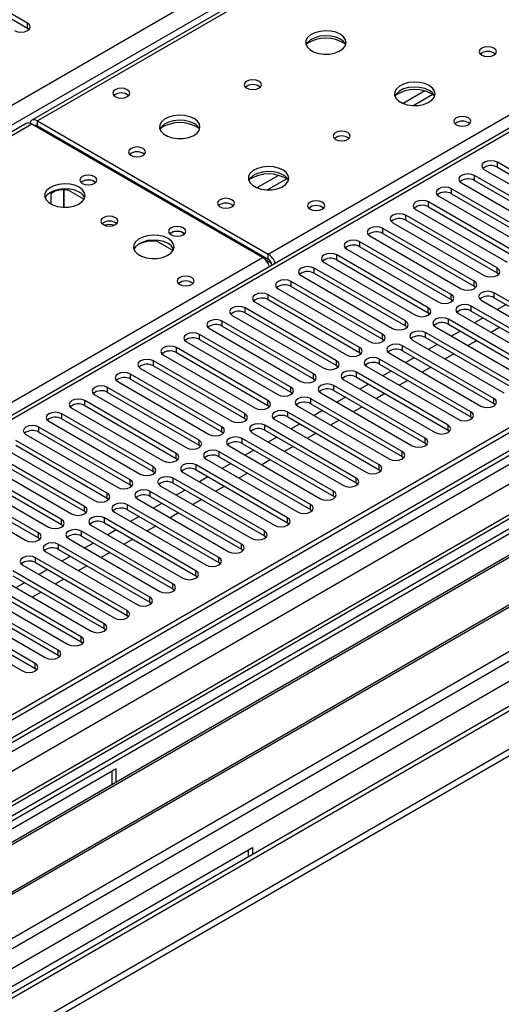
# Model space of a CAD drawing. Units: millimetres. Extents: x 5 to 12605, y 13 to 17833.
# Drawn here: x 4124 to 4243, y 2975 to 3218 of the extents above; entities that cross this region are included whole.
import ezdxf

# ---------------------------------------------------------------- set-up
doc = ezdxf.new("R2010")
doc.units = ezdxf.units.MM
doc.header["$LTSCALE"] = 60

msp = doc.modelspace()

# ---------------------------------------------------------------- linework, layer by layer
at = {"color": 7, "linetype": 'Continuous', "lineweight": 25}
for p, q in [((3733.81, 2973.012), (5230.755, 3837.18)), ((5232.876, 3833.506), (3735.931, 2969.338)), ((5455.085, 3816.261), (3779.949, 2849.225)), ((5456.145, 3815.648), (3781.009, 2848.613)), ((3777.474, 2768.604), (5582.717, 3810.749)), ((3777.827, 2839.021), (5460.742, 3810.547)), ((3780.786, 2842.978), (5455.524, 3809.784)), ((5456.145, 3811.157), (3781.009, 2844.122)), ((3777.474, 2766.971), (5582.717, 3809.116)), ((5477.803, 3807.938), (3781.171, 2828.493)), ((5479.303, 3807.789), (3782.671, 2828.345)), ((5462.863, 3806.873), (3779.949, 2835.347)), ((3813.076, 2810.792), (5509.709, 3790.237)), ((3815.198, 2807.118), (5511.83, 3786.562)), ((3821.491, 2803.403), (5522.436, 3785.338)), ((5462.527, 3751.937), (3878.626, 2837.57)), ((4844.891, 3607.803), (4127.177, 3193.476)), ((4846.266, 3607.667), (4128.552, 3193.34)), ((4522.502, 3351.77), (3798.869, 2934.026)), ((4524.002, 3351.622), (3800.278, 2933.825)), ((4126.078, 3217.425), (4108.488, 3227.579)), ((4108.488, 3226.354), (4126.078, 3216.2)), ((4126.078, 3216.2), (4126.078, 3217.425)), ((4126.078, 3216.2), (4126.471, 3215.894)), ((4128.552, 3193.34), (4185.474, 3160.48)), ((4128.552, 3192.115), (4128.552, 3193.34)), ((4125.763, 3192.66), (3649.46, 2917.696)), ((4184.06, 3159.663), (4127.138, 3192.524)), ((4128.552, 3192.115), (4185.474, 3159.255)), ((4133.248, 3188.997), (4133.601, 3189.201)), ((4139.341, 3185.887), (4139.341, 3185.479)), ((4238.861, 3181.299), (4261.4, 3168.287)), ((4264.582, 3170.124), (4242.043, 3183.135)), ((4242.043, 3181.911), (4242.043, 3183.135)), ((4242.043, 3181.911), (4264.582, 3168.899)), ((4142.588, 3178.379), (4142.916, 3178.134)), ((4258.925, 3166.858), (4236.386, 3179.87)), ((4236.386, 3178.645), (4236.386, 3179.87)), ((4236.386, 3178.645), (4258.925, 3165.633)), ((4131.893, 3175.47), (4132.913, 3176.058)), ((4135.088, 3172.049), (4135.088, 3176.351)), ((4135.098, 3176.351), (4135.098, 3172.049)), ((4136.065, 3176.329), (4136.065, 3176.563)), ((4136.065, 3176.349), (4140.086, 3174.027)), ((4253.268, 3163.593), (4230.729, 3176.604)), ((4230.729, 3175.379), (4230.729, 3176.604)), ((4233.204, 3178.033), (4255.743, 3165.021)), ((4131.893, 3175.726), (4131.893, 3172.84)), ((4227.547, 3174.767), (4250.086, 3161.756)), ((4230.729, 3175.379), (4253.268, 3162.368)), ((4221.89, 3171.502), (4244.429, 3158.49)), ((4247.611, 3160.327), (4225.072, 3173.338)), ((4225.072, 3172.114), (4225.072, 3173.338)), ((4225.072, 3172.114), (4247.611, 3159.102)), ((4241.955, 3157.061), (4219.416, 3170.073)), ((4219.416, 3168.848), (4219.416, 3170.073)), ((4219.416, 3168.848), (4241.955, 3155.837)), ((4236.298, 3153.796), (4213.759, 3166.807)), ((4213.759, 3165.582), (4213.759, 3166.807)), ((4216.234, 3168.236), (4238.773, 3155.224)), ((4157.985, 3163.674), (4157.985, 3163.908)), ((4164.509, 3165.725), (4164.836, 3165.48)), ((4210.577, 3164.97), (4233.116, 3151.959)), ((4213.759, 3165.582), (4236.298, 3152.571)), ((4157.985, 3163.695), (4162.007, 3161.373)), ((4204.92, 3161.705), (4227.459, 3148.693)), ((4230.641, 3150.53), (4208.102, 3163.542)), ((4208.102, 3162.317), (4208.102, 3163.542)), ((4208.102, 3162.317), (4230.641, 3149.305)), ((4185.474, 3159.255), (4185.474, 3160.48)), ((4224.984, 3147.264), (4202.445, 3160.276)), ((4202.445, 3159.051), (4202.445, 3160.276)), ((4202.445, 3159.051), (4224.984, 3146.04)), ((4186.358, 3157.724), (4186.358, 3157.719)), ((4219.327, 3143.999), (4196.788, 3157.01)), ((4196.788, 3155.785), (4196.788, 3157.01)), ((4199.263, 3158.439), (4221.802, 3145.427)), ((4241.955, 3155.837), (4241.955, 3157.061)), ((4193.606, 3155.173), (4216.145, 3142.162)), ((4196.788, 3155.785), (4219.327, 3142.774)), ((4241.955, 3155.837), (4242.348, 3155.53)), ((4187.949, 3151.908), (4210.488, 3138.896)), ((4213.67, 3140.733), (4191.131, 3153.745)), ((4191.131, 3152.52), (4191.131, 3153.745)), ((4191.131, 3152.52), (4213.67, 3139.508)), ((4236.298, 3152.571), (4236.298, 3153.796)), ((4236.298, 3152.571), (4236.691, 3152.265)), ((4208.014, 3137.468), (4185.475, 3150.479)), ((4185.475, 3149.254), (4185.475, 3150.479)), ((4185.475, 3149.254), (4208.014, 3136.243)), ((4230.641, 3149.305), (4230.641, 3150.53)), ((4230.641, 3149.305), (4231.034, 3148.999)), ((4263.787, 3137.927), (4241.248, 3150.938)), ((4241.248, 3149.713), (4241.248, 3150.938)), ((4241.248, 3149.713), (4263.787, 3136.702)), ((4202.357, 3134.202), (4179.818, 3147.214)), ((4179.818, 3145.989), (4179.818, 3147.214)), ((4182.293, 3148.642), (4204.832, 3135.631)), ((4224.984, 3146.04), (4224.984, 3147.264)), ((4258.13, 3134.661), (4235.591, 3147.673)), ((4235.591, 3146.448), (4235.591, 3147.673)), ((4238.066, 3149.101), (4260.605, 3136.09)), ((4244.17, 3148.026), (4242.049, 3146.802)), ((4176.635, 3145.376), (4199.174, 3132.365)), ((4179.818, 3145.989), (4202.357, 3132.977)), ((4224.984, 3146.04), (4225.377, 3145.734)), ((4252.473, 3131.395), (4229.934, 3144.407)), ((4229.934, 3143.182), (4229.934, 3144.407)), ((4232.408, 3145.836), (4254.948, 3132.824)), ((4235.591, 3146.448), (4258.13, 3133.436)), ((4238.513, 3144.761), (4236.392, 3143.536)), ((4170.979, 3142.111), (4193.518, 3129.099)), ((4196.7, 3130.936), (4174.161, 3143.948)), ((4174.161, 3142.723), (4174.161, 3143.948)), ((4174.161, 3142.723), (4196.7, 3129.711)), ((4219.327, 3142.774), (4219.327, 3143.999)), ((4219.327, 3142.774), (4219.72, 3142.468)), ((4226.752, 3142.57), (4249.291, 3129.559)), ((4229.934, 3143.182), (4252.473, 3130.171)), ((4242.579, 3142.413), (4240.458, 3141.189)), ((4191.043, 3127.671), (4168.504, 3140.682)), ((4168.504, 3139.457), (4168.504, 3140.682)), ((4213.67, 3139.508), (4213.67, 3140.733)), ((4213.67, 3139.508), (4214.064, 3139.202)), ((4246.816, 3128.13), (4224.277, 3141.141)), ((4224.277, 3139.917), (4224.277, 3141.141)), ((4224.277, 3139.917), (4246.816, 3126.905)), ((4232.856, 3141.495), (4230.735, 3140.27)), ((4185.386, 3124.405), (4162.847, 3137.417)), ((4162.847, 3136.192), (4162.847, 3137.417)), ((4165.322, 3138.845), (4187.861, 3125.834)), ((4168.504, 3139.457), (4191.043, 3126.446)), ((4208.014, 3136.243), (4208.014, 3137.468)), ((4241.159, 3124.864), (4218.62, 3137.876)), ((4218.62, 3136.651), (4218.62, 3137.876)), ((4221.095, 3139.304), (4243.634, 3126.293)), ((4227.2, 3138.229), (4225.078, 3137.005)), ((4236.922, 3139.148), (4234.801, 3137.923)), ((4159.665, 3135.58), (4182.204, 3122.568)), ((4162.847, 3136.192), (4185.386, 3123.18)), ((4208.014, 3136.243), (4208.407, 3135.937)), ((4235.502, 3121.599), (4212.963, 3134.61)), ((4212.963, 3133.385), (4212.963, 3134.61)), ((4215.438, 3136.039), (4237.977, 3123.027)), ((4218.62, 3136.651), (4241.159, 3123.639)), ((4221.543, 3134.964), (4219.422, 3133.739)), ((4231.265, 3135.882), (4229.144, 3134.658)), ((4154.008, 3132.314), (4176.547, 3119.302)), ((4179.729, 3121.139), (4157.19, 3134.151)), ((4157.19, 3132.926), (4157.19, 3134.151)), ((4157.19, 3132.926), (4179.729, 3119.915)), ((4202.357, 3132.977), (4202.357, 3134.202)), ((4202.357, 3132.977), (4202.75, 3132.671)), ((4209.781, 3132.773), (4232.32, 3119.762)), ((4212.963, 3133.385), (4235.502, 3120.374)), ((4225.609, 3132.617), (4223.487, 3131.392)), ((4174.072, 3117.874), (4151.533, 3130.885)), ((4151.533, 3129.66), (4151.533, 3130.885)), ((4196.7, 3129.711), (4196.7, 3130.936)), ((4229.846, 3118.333), (4207.307, 3131.345)), ((4207.307, 3130.12), (4207.307, 3131.345)), ((4207.307, 3130.12), (4229.846, 3117.108)), ((4215.886, 3131.698), (4213.765, 3130.474)), ((4168.415, 3114.608), (4145.876, 3127.62)), ((4145.876, 3126.395), (4145.876, 3127.62)), ((4148.351, 3129.048), (4170.89, 3116.037)), ((4151.533, 3129.66), (4174.072, 3116.649)), ((4191.043, 3126.446), (4191.043, 3127.671)), ((4196.7, 3129.711), (4197.093, 3129.405)), ((4224.188, 3115.067), (4201.649, 3128.079)), ((4201.649, 3126.854), (4201.649, 3128.079)), ((4204.124, 3129.508), (4226.663, 3116.496)), ((4210.229, 3128.432), (4208.108, 3127.208)), ((4219.951, 3129.351), (4217.83, 3128.126)), ((4142.694, 3125.783), (4165.233, 3112.771)), ((4145.876, 3126.395), (4168.415, 3113.383)), ((4191.043, 3126.446), (4191.436, 3126.14)), ((4198.467, 3126.242), (4221.006, 3113.23)), ((4201.649, 3126.854), (4224.188, 3113.842)), ((4204.572, 3125.167), (4202.451, 3123.942)), ((4214.295, 3126.085), (4212.174, 3124.861)), ((4137.038, 3122.517), (4159.577, 3109.506)), ((4162.759, 3111.342), (4140.22, 3124.354)), ((4140.22, 3123.129), (4140.22, 3124.354)), ((4140.22, 3123.129), (4162.759, 3110.118)), ((4185.386, 3123.18), (4185.386, 3124.405)), ((4185.386, 3123.18), (4185.779, 3122.874)), ((4192.811, 3122.976), (4215.35, 3109.965)), ((4218.532, 3111.802), (4195.993, 3124.813)), ((4195.993, 3123.588), (4195.993, 3124.813)), ((4195.993, 3123.588), (4218.532, 3110.577)), ((4208.638, 3122.82), (4206.517, 3121.595)), ((4241.159, 3123.639), (4241.159, 3124.864)), ((4241.159, 3123.639), (4241.552, 3123.333)), ((4157.102, 3108.077), (4134.563, 3121.088)), ((4134.563, 3119.864), (4134.563, 3121.088)), ((4179.729, 3119.915), (4179.729, 3121.139)), ((4212.875, 3108.536), (4190.336, 3121.548)), ((4190.336, 3120.323), (4190.336, 3121.548)), ((4190.336, 3120.323), (4212.875, 3107.311)), ((4198.915, 3121.901), (4196.794, 3120.677)), ((4235.502, 3120.374), (4235.502, 3121.599)), ((4235.502, 3120.374), (4235.896, 3120.068)), ((4151.445, 3104.811), (4128.906, 3117.823)), ((4128.906, 3116.598), (4128.906, 3117.823)), ((4131.381, 3119.252), (4153.92, 3106.24)), ((4134.563, 3119.864), (4157.102, 3106.852)), ((4174.072, 3116.649), (4174.072, 3117.874)), ((4179.729, 3119.915), (4180.123, 3119.609)), ((4207.218, 3105.271), (4184.679, 3118.282)), ((4184.679, 3117.057), (4184.679, 3118.282)), ((4187.154, 3119.711), (4209.693, 3106.699)), ((4193.259, 3118.636), (4191.137, 3117.411)), ((4202.981, 3119.554), (4200.86, 3118.33)), ((4229.846, 3117.108), (4229.846, 3118.333)), ((4125.724, 3115.986), (4148.263, 3102.974)), ((4128.906, 3116.598), (4151.445, 3103.586)), ((4174.072, 3116.649), (4174.465, 3116.343)), ((4181.497, 3116.445), (4204.036, 3103.433)), ((4184.679, 3117.057), (4207.218, 3104.046)), ((4187.602, 3115.37), (4185.481, 3114.145)), ((4197.324, 3116.289), (4195.203, 3115.064)), ((4229.846, 3117.108), (4230.238, 3116.802)), ((4145.788, 3101.546), (4123.249, 3114.557)), ((4123.249, 3113.332), (4145.788, 3100.321)), ((4168.415, 3113.383), (4168.415, 3114.608)), ((4168.415, 3113.383), (4168.809, 3113.077)), ((4175.84, 3113.179), (4198.379, 3100.168)), ((4201.561, 3102.005), (4179.022, 3115.016)), ((4179.022, 3113.791), (4179.022, 3115.016)), ((4179.022, 3113.791), (4201.561, 3100.78)), ((4191.667, 3113.023), (4189.546, 3111.798)), ((4224.188, 3113.842), (4224.188, 3115.067)), ((4224.188, 3113.842), (4224.582, 3113.536)), ((4140.131, 3098.28), (4117.592, 3111.291)), ((4120.067, 3112.72), (4142.606, 3099.709)), ((4162.759, 3110.118), (4162.759, 3111.342)), ((4195.904, 3098.739), (4173.365, 3111.751)), ((4173.365, 3110.526), (4173.365, 3111.751)), ((4173.365, 3110.526), (4195.904, 3097.514)), ((4181.945, 3112.104), (4179.824, 3110.88)), ((4218.532, 3110.577), (4218.532, 3111.802)), ((4218.532, 3110.577), (4218.925, 3110.271)), ((4134.474, 3095.014), (4111.935, 3108.026)), ((4114.41, 3109.455), (4136.949, 3096.443)), ((4117.592, 3110.067), (4140.131, 3097.055)), ((4157.102, 3106.852), (4157.102, 3108.077)), ((4162.759, 3110.118), (4163.152, 3109.812)), ((4190.247, 3095.474), (4167.708, 3108.485)), ((4167.708, 3107.26), (4167.708, 3108.485)), ((4170.183, 3109.914), (4192.722, 3096.902)), ((4176.288, 3108.839), (4174.167, 3107.614)), ((4186.01, 3109.757), (4183.889, 3108.533)), ((4212.875, 3107.311), (4212.875, 3108.536)), ((4108.753, 3106.189), (4131.292, 3093.177)), ((4111.935, 3106.801), (4134.474, 3093.79)), ((4157.102, 3106.852), (4157.495, 3106.546)), ((4164.526, 3106.648), (4187.065, 3093.637)), ((4167.708, 3107.26), (4190.247, 3094.249)), ((4170.631, 3105.573), (4168.51, 3104.349)), ((4180.354, 3106.492), (4178.233, 3105.267)), ((4212.875, 3107.311), (4213.268, 3107.005)), ((4265.201, 3104.454), (4029.381, 2968.318)), ((4265.201, 3103.229), (4030.442, 2967.706)), ((4128.818, 3091.749), (4106.279, 3104.76)), ((4106.279, 3103.535), (4128.818, 3090.524)), ((4151.445, 3103.586), (4151.445, 3104.811)), ((4151.445, 3103.586), (4151.838, 3103.28)), ((4158.87, 3103.383), (4181.409, 3090.371)), ((4184.591, 3092.208), (4162.052, 3105.219)), ((4162.052, 3103.995), (4162.052, 3105.219)), ((4162.052, 3103.995), (4184.591, 3090.983)), ((4174.697, 3103.226), (4172.576, 3102.001)), ((4207.218, 3104.046), (4207.218, 3105.271)), ((4207.218, 3104.046), (4207.611, 3103.74)), ((4103.097, 3102.923), (4125.636, 3089.912)), ((4145.788, 3100.321), (4145.788, 3101.546)), ((4178.934, 3088.942), (4156.395, 3101.954)), ((4156.395, 3100.729), (4156.395, 3101.954)), ((4156.395, 3100.729), (4178.934, 3087.718)), ((4164.974, 3102.307), (4162.853, 3101.083)), ((4201.561, 3100.78), (4201.561, 3102.005)), ((4201.561, 3100.78), (4201.954, 3100.474)), ((4269.791, 3100.579), (4035.032, 2965.055)), ((4270.309, 3100.28), (4035.549, 2964.757)), ((4140.131, 3097.055), (4140.131, 3098.28)), ((4145.788, 3100.321), (4146.181, 3100.015)), ((4173.277, 3085.677), (4150.738, 3098.688)), ((4150.738, 3097.463), (4150.738, 3098.688)), ((4153.213, 3100.117), (4175.752, 3087.105)), ((4159.317, 3099.042), (4157.196, 3097.817)), ((4169.04, 3099.96), (4166.919, 3098.736)), ((4195.904, 3097.514), (4195.904, 3098.739)), ((4140.131, 3097.055), (4140.524, 3096.749)), ((4147.556, 3096.851), (4170.095, 3083.84)), ((4150.738, 3097.463), (4173.277, 3084.452)), ((4153.66, 3095.776), (4151.539, 3094.552)), ((4163.383, 3096.695), (4161.262, 3095.47)), ((4195.904, 3097.514), (4196.297, 3097.208)), ((4280.405, 3094.452), (4045.646, 2958.928)), ((4280.922, 3094.153), (4046.163, 2958.629)), ((4134.474, 3093.79), (4134.474, 3095.014)), ((4134.474, 3093.79), (4134.868, 3093.483)), ((4141.899, 3093.586), (4164.438, 3080.574)), ((4167.62, 3082.411), (4145.081, 3095.423)), ((4145.081, 3094.198), (4145.081, 3095.423)), ((4145.081, 3094.198), (4167.62, 3081.186)), ((4157.726, 3093.429), (4155.605, 3092.205)), ((4190.247, 3094.249), (4190.247, 3095.474)), ((4190.247, 3094.249), (4190.641, 3093.943)), ((4128.818, 3090.524), (4128.818, 3091.749)), ((4161.963, 3079.145), (4139.424, 3092.157)), ((4139.424, 3090.932), (4139.424, 3092.157)), ((4139.424, 3090.932), (4161.963, 3077.921)), ((4148.004, 3092.51), (4145.882, 3091.286)), ((4184.591, 3090.983), (4184.591, 3092.208)), ((4184.591, 3090.983), (4184.984, 3090.677)), ((4055.543, 2953.214), (4291.363, 3089.35)), ((4128.818, 3090.524), (4129.211, 3090.218)), ((4156.306, 3075.88), (4133.767, 3088.891)), ((4133.767, 3087.667), (4133.767, 3088.891)), ((4136.242, 3090.32), (4158.781, 3077.309)), ((4142.347, 3089.245), (4140.226, 3088.02)), ((4152.069, 3090.163), (4149.948, 3088.939)), ((4178.934, 3087.718), (4178.934, 3088.942)), ((4130.585, 3087.054), (4153.124, 3074.043)), ((4133.767, 3087.667), (4156.306, 3074.655)), ((4146.413, 3086.898), (4144.291, 3085.673)), ((4178.934, 3087.718), (4179.327, 3087.412)), ((4124.928, 3083.789), (4147.467, 3070.777)), ((4150.649, 3072.614), (4128.11, 3085.626)), ((4128.11, 3084.401), (4128.11, 3085.626)), ((4128.11, 3084.401), (4150.649, 3071.389)), ((4136.69, 3085.979), (4134.569, 3084.755)), ((4140.756, 3083.632), (4138.634, 3082.408)), ((4173.277, 3084.452), (4173.277, 3085.677)), ((4173.277, 3084.452), (4173.67, 3084.146)), ((4144.992, 3069.348), (4122.453, 3082.36)), ((4131.033, 3082.714), (4128.912, 3081.489)), ((4167.62, 3081.186), (4167.62, 3082.411)), ((4167.62, 3081.186), (4168.013, 3080.88)), ((4139.336, 3066.083), (4116.797, 3079.094)), ((4119.272, 3080.523), (4141.811, 3067.512)), ((4122.453, 3081.135), (4144.992, 3068.124)), ((4125.376, 3079.448), (4123.255, 3078.223)), ((4135.099, 3080.366), (4132.978, 3079.142)), ((4161.963, 3077.921), (4161.963, 3079.145)), ((4113.615, 3077.257), (4136.154, 3064.246)), ((4116.797, 3077.87), (4139.336, 3064.858)), ((4129.442, 3077.101), (4127.321, 3075.876)), ((4161.963, 3077.921), (4162.356, 3077.615)), ((4107.958, 3073.992), (4130.497, 3060.98)), ((4133.679, 3062.817), (4111.14, 3075.829)), ((4111.14, 3074.604), (4133.679, 3061.592)), ((4156.306, 3074.655), (4156.306, 3075.88)), ((4156.306, 3074.655), (4156.7, 3074.349)), ((4128.022, 3059.552), (4105.483, 3072.563)), ((4150.649, 3071.389), (4150.649, 3072.614)), ((4102.301, 3070.726), (4124.84, 3057.715)), ((4105.483, 3071.338), (4128.022, 3058.327)), ((4144.992, 3068.124), (4144.992, 3069.348)), ((4150.649, 3071.389), (4151.042, 3071.083)), ((4144.992, 3068.124), (4145.386, 3067.818)), ((4139.336, 3064.858), (4139.336, 3066.083)), ((4139.336, 3064.858), (4139.729, 3064.552)), ((4133.679, 3061.592), (4133.679, 3062.817)), ((4128.022, 3058.327), (4128.022, 3059.552)), ((4133.679, 3061.592), (4134.072, 3061.286)), ((4128.022, 3058.327), (4128.415, 3058.021)), ((4147.998, 3033.527), (4042.639, 2972.705)), ((4146.937, 3032.915), (4146.937, 3029.657)), ((4147.998, 3030.269), (4147.998, 3033.527)), ((4076.226, 2953.315), (4181.585, 3014.138)), ((4180.525, 3013.525), (4180.525, 3011.852)), ((4181.585, 3014.138), (4181.585, 3012.465))]:
    msp.add_line(p, q, dxfattribs=at)
at = {"color": 8, "linetype": 'Continuous', "lineweight": 25}
for p, q in [((4185.474, 3160.48), (4524.002, 3355.908)), ((4224.09, 3200.727), (4218.766, 3197.654)), ((4226.131, 3199.864), (4221.397, 3197.131)), ((4127.138, 3192.524), (3650.265, 2917.231)), ((4128.199, 3191.911), (4128.552, 3192.115)), ((4132.442, 3189.462), (4132.796, 3189.666)), ((4188.028, 3179.909), (4182.703, 3176.835)), ((4190.068, 3179.045), (4185.334, 3176.313)), ((3707.188, 2884.371), (4184.06, 3159.663)), ((4186.284, 3158.175), (4184.871, 3158.99)), ((4186.358, 3157.724), (4186.363, 3157.721))]:
    msp.add_line(p, q, dxfattribs=at)
at = {"color": 7, "linetype": 'Continuous', "lineweight": 25, "flags": 128}
for points in [[(4122.896, 3215.588), (4123.625, 3215.306), (4124.487, 3215.207), (4125.347, 3215.306), (4126.077, 3215.588), (4126.565, 3216.009), (4126.737, 3216.506), (4126.565, 3217.003), (4126.078, 3217.425)], [(4203.259, 3214.709), (4202.174, 3215.184), (4200.907, 3215.473), (4199.552, 3215.553), (4198.211, 3215.42), (4196.981, 3215.082), (4195.955, 3214.565), (4195.208, 3213.908), (4194.796, 3213.159), (4194.749, 3212.373), (4195.072, 3211.61), (4195.739, 3210.924), (4196.702, 3210.368), (4197.889, 3209.983), (4199.212, 3209.797), (4200.573, 3209.824), (4201.871, 3210.062), (4203.009, 3210.493), (4203.904, 3211.085), (4204.489, 3211.795), (4204.72, 3212.57), (4204.581, 3213.352), (4204.081, 3214.083), (4203.259, 3214.709)], [(4203.259, 3213.485), (4202.174, 3213.959), (4200.907, 3214.248), (4199.552, 3214.328), (4198.211, 3214.195), (4196.981, 3213.857), (4195.955, 3213.341), (4195.208, 3212.683), (4194.837, 3212.056)], [(4241.16, 3211.281), (4240.479, 3211.543), (4239.675, 3211.636), (4238.871, 3211.543), (4238.19, 3211.281), (4237.734, 3210.887), (4237.575, 3210.423), (4237.735, 3209.959), (4238.19, 3209.566), (4238.871, 3209.303), (4239.675, 3209.211), (4240.478, 3209.303), (4241.16, 3209.566), (4241.615, 3209.959), (4241.775, 3210.423), (4241.615, 3210.887), (4241.16, 3211.281)], [(4183.177, 3203.116), (4182.496, 3203.379), (4181.692, 3203.471), (4180.888, 3203.379), (4180.207, 3203.116), (4179.752, 3202.723), (4179.592, 3202.259), (4179.752, 3201.795), (4180.207, 3201.402), (4180.888, 3201.139), (4181.692, 3201.047), (4182.496, 3201.139), (4183.177, 3201.402), (4183.632, 3201.795), (4183.792, 3202.259), (4183.632, 3202.723), (4183.177, 3203.116)], [(4225.179, 3202.055), (4224.094, 3202.53), (4222.827, 3202.818), (4221.473, 3202.899), (4220.131, 3202.765), (4218.901, 3202.428), (4217.875, 3201.911), (4217.128, 3201.254), (4216.716, 3200.504), (4216.67, 3199.719), (4216.992, 3198.955), (4217.659, 3198.27), (4218.622, 3197.714), (4219.809, 3197.329), (4221.132, 3197.143), (4222.493, 3197.169), (4223.791, 3197.407), (4224.93, 3197.839), (4225.824, 3198.431), (4226.409, 3199.141), (4226.64, 3199.915), (4226.501, 3200.698), (4226.002, 3201.429), (4225.179, 3202.055)], [(4150.72, 3201.035), (4150.039, 3201.298), (4149.235, 3201.39), (4148.432, 3201.298), (4147.75, 3201.035), (4147.295, 3200.642), (4147.135, 3200.178), (4147.295, 3199.714), (4147.75, 3199.32), (4148.432, 3199.058), (4149.235, 3198.965), (4150.039, 3199.058), (4150.72, 3199.32), (4151.175, 3199.714), (4151.335, 3200.178), (4151.175, 3200.641), (4150.72, 3201.035)], [(4225.179, 3200.83), (4224.094, 3201.305), (4222.827, 3201.594), (4221.473, 3201.674), (4220.131, 3201.541), (4218.901, 3201.203), (4217.875, 3200.686), (4217.128, 3200.029), (4216.757, 3199.402)], [(4128.552, 3193.34), (4128.173, 3193.516), (4127.808, 3193.599), (4127.472, 3193.585), (4127.177, 3193.476), (4126.935, 3193.276), (4126.756, 3192.991), (4126.661, 3192.71)], [(4167.196, 3193.891), (4166.111, 3194.366), (4164.845, 3194.654), (4163.49, 3194.735), (4162.148, 3194.601), (4160.918, 3194.264), (4159.892, 3193.747), (4159.145, 3193.09), (4158.734, 3192.34), (4158.687, 3191.555), (4159.009, 3190.791), (4159.677, 3190.106), (4160.64, 3189.55), (4161.826, 3189.165), (4163.15, 3188.979), (4164.51, 3189.006), (4165.808, 3189.243), (4166.947, 3189.674), (4167.842, 3190.267), (4168.427, 3190.977), (4168.658, 3191.751), (4168.519, 3192.533), (4168.019, 3193.265), (4167.196, 3193.891)], [(4167.196, 3192.666), (4166.111, 3193.141), (4164.845, 3193.43), (4163.49, 3193.51), (4162.148, 3193.376), (4160.918, 3193.039), (4159.892, 3192.522), (4159.145, 3191.865), (4158.775, 3191.238)], [(4234.866, 3194.095), (4234.184, 3194.358), (4233.381, 3194.451), (4232.577, 3194.358), (4231.896, 3194.095), (4231.441, 3193.702), (4231.281, 3193.238), (4231.441, 3192.774), (4231.896, 3192.381), (4232.577, 3192.118), (4233.381, 3192.026), (4234.185, 3192.118), (4234.866, 3192.381), (4235.321, 3192.774), (4235.481, 3193.238), (4235.321, 3193.702), (4234.866, 3194.095)], [(4205.097, 3190.462), (4204.416, 3190.725), (4203.612, 3190.817), (4202.809, 3190.725), (4202.127, 3190.462), (4201.672, 3190.069), (4201.512, 3189.605), (4201.672, 3189.141), (4202.127, 3188.748), (4202.809, 3188.485), (4203.612, 3188.393), (4204.416, 3188.485), (4205.097, 3188.748), (4205.552, 3189.141), (4205.712, 3189.605), (4205.552, 3190.069), (4205.097, 3190.462)], [(4139.348, 3185.475), (4139.378, 3185.734), (4139.399, 3185.854)], [(4154.609, 3186.544), (4153.928, 3186.806), (4153.124, 3186.899), (4152.321, 3186.806), (4151.639, 3186.544), (4151.184, 3186.15), (4151.024, 3185.686), (4151.184, 3185.223), (4151.639, 3184.829), (4152.321, 3184.566), (4153.124, 3184.474), (4153.928, 3184.566), (4154.609, 3184.829), (4155.065, 3185.223), (4155.224, 3185.686), (4155.064, 3186.15), (4154.609, 3186.544)], [(4242.043, 3183.135), (4241.313, 3183.417), (4240.452, 3183.516), (4239.591, 3183.417), (4238.861, 3183.135), (4238.373, 3182.714), (4238.202, 3182.217), (4238.373, 3181.72), (4238.861, 3181.299)], [(4189.116, 3181.237), (4188.032, 3181.712), (4186.765, 3182), (4185.41, 3182.08), (4184.069, 3181.947), (4182.839, 3181.609), (4181.812, 3181.093), (4181.066, 3180.435), (4180.654, 3179.686), (4180.607, 3178.901), (4180.93, 3178.137), (4181.597, 3177.452), (4182.56, 3176.896), (4183.747, 3176.51), (4185.07, 3176.324), (4186.431, 3176.351), (4187.728, 3176.589), (4188.867, 3177.02), (4189.762, 3177.613), (4190.347, 3178.322), (4190.578, 3179.097), (4190.439, 3179.879), (4189.94, 3180.61), (4189.116, 3181.237)], [(4189.116, 3180.012), (4188.032, 3180.487), (4186.765, 3180.775), (4185.41, 3180.856), (4184.069, 3180.722), (4182.839, 3180.384), (4181.812, 3179.868), (4181.066, 3179.21), (4180.695, 3178.583)], [(4142.588, 3179.604), (4141.907, 3179.867), (4141.103, 3179.959), (4140.3, 3179.867), (4139.619, 3179.604), (4139.163, 3179.211), (4139.004, 3178.747), (4139.163, 3178.283), (4139.619, 3177.89), (4140.3, 3177.627), (4141.104, 3177.535), (4141.907, 3177.627), (4142.588, 3177.89), (4143.044, 3178.283), (4143.203, 3178.747), (4143.044, 3179.211), (4142.588, 3179.604)], [(4236.386, 3179.87), (4235.656, 3180.151), (4234.795, 3180.25), (4233.934, 3180.151), (4233.204, 3179.87), (4232.716, 3179.448), (4232.545, 3178.951), (4232.716, 3178.454), (4233.204, 3178.033)], [(4138.874, 3176.973), (4137.789, 3177.448), (4136.522, 3177.736), (4135.168, 3177.816), (4133.826, 3177.683), (4132.596, 3177.345), (4131.57, 3176.829), (4130.823, 3176.171), (4130.411, 3175.422), (4130.365, 3174.636), (4130.687, 3173.873), (4131.354, 3173.188), (4132.317, 3172.632), (4133.504, 3172.246), (4134.827, 3172.06), (4136.188, 3172.087), (4137.486, 3172.325), (4138.624, 3172.756), (4139.519, 3173.348), (4140.104, 3174.058), (4140.335, 3174.833), (4140.196, 3175.615), (4139.697, 3176.346), (4138.874, 3176.973)], [(4138.874, 3175.748), (4137.789, 3176.223), (4136.522, 3176.511), (4135.168, 3176.592), (4133.826, 3176.458), (4132.596, 3176.12), (4131.57, 3175.604), (4130.823, 3174.946), (4130.452, 3174.319)], [(4230.729, 3176.604), (4229.999, 3176.886), (4229.138, 3176.984), (4228.277, 3176.886), (4227.547, 3176.604), (4227.059, 3176.183), (4226.888, 3175.686), (4227.059, 3175.189), (4227.547, 3174.767)], [(4176.529, 3173.889), (4175.848, 3174.152), (4175.044, 3174.244), (4174.241, 3174.152), (4173.56, 3173.889), (4173.104, 3173.496), (4172.945, 3173.032), (4173.105, 3172.568), (4173.56, 3172.175), (4174.241, 3171.912), (4175.045, 3171.82), (4175.848, 3171.912), (4176.529, 3172.175), (4176.985, 3172.568), (4177.144, 3173.032), (4176.985, 3173.496), (4176.529, 3173.889)], [(4198.803, 3173.277), (4198.122, 3173.54), (4197.319, 3173.632), (4196.515, 3173.54), (4195.834, 3173.277), (4195.378, 3172.884), (4195.219, 3172.42), (4195.378, 3171.956), (4195.834, 3171.563), (4196.515, 3171.3), (4197.319, 3171.208), (4198.122, 3171.3), (4198.804, 3171.563), (4199.259, 3171.956), (4199.419, 3172.42), (4199.258, 3172.884), (4198.803, 3173.277)], [(4225.072, 3173.338), (4224.342, 3173.62), (4223.481, 3173.719), (4222.62, 3173.62), (4221.891, 3173.339), (4221.403, 3172.917), (4221.231, 3172.42), (4221.403, 3171.923), (4221.89, 3171.502)], [(4147.783, 3169.462), (4147.102, 3169.724), (4146.298, 3169.817), (4145.495, 3169.724), (4144.814, 3169.462), (4144.358, 3169.068), (4144.199, 3168.604), (4144.358, 3168.14), (4144.814, 3167.747), (4145.495, 3167.484), (4146.299, 3167.392), (4147.102, 3167.484), (4147.783, 3167.747), (4148.239, 3168.14), (4148.398, 3168.604), (4148.238, 3169.068), (4147.783, 3169.462)], [(4219.416, 3170.073), (4218.686, 3170.354), (4217.825, 3170.453), (4216.963, 3170.354), (4216.233, 3170.073), (4215.746, 3169.652), (4215.575, 3169.154), (4215.746, 3168.657), (4216.234, 3168.236)], [(4164.509, 3166.95), (4163.828, 3167.213), (4163.024, 3167.305), (4162.22, 3167.213), (4161.539, 3166.95), (4161.083, 3166.556), (4160.924, 3166.093), (4161.084, 3165.629), (4161.539, 3165.235), (4162.22, 3164.973), (4163.024, 3164.88), (4163.827, 3164.973), (4164.509, 3165.235), (4164.964, 3165.629), (4165.124, 3166.093), (4164.964, 3166.557), (4164.509, 3166.95)], [(4213.759, 3166.807), (4213.029, 3167.089), (4212.168, 3167.188), (4211.307, 3167.089), (4210.577, 3166.807), (4210.089, 3166.386), (4209.918, 3165.889), (4210.089, 3165.392), (4210.577, 3164.97)], [(4160.794, 3164.318), (4159.709, 3164.793), (4158.442, 3165.082), (4157.088, 3165.162), (4155.746, 3165.028), (4154.516, 3164.691), (4153.49, 3164.174), (4152.743, 3163.517), (4152.331, 3162.768), (4152.285, 3161.982), (4152.607, 3161.218), (4153.275, 3160.533), (4154.237, 3159.977), (4155.424, 3159.592), (4156.747, 3159.406), (4158.108, 3159.433), (4159.406, 3159.671), (4160.545, 3160.102), (4161.439, 3160.694), (4162.024, 3161.404), (4162.256, 3162.179), (4162.116, 3162.961), (4161.617, 3163.692), (4160.794, 3164.318)], [(4160.794, 3163.093), (4159.709, 3163.568), (4158.442, 3163.857), (4157.088, 3163.937), (4155.746, 3163.804), (4154.516, 3163.466), (4153.49, 3162.949), (4152.743, 3162.292), (4152.372, 3161.665)], [(4208.102, 3163.542), (4207.372, 3163.823), (4206.511, 3163.922), (4205.65, 3163.823), (4204.92, 3163.542), (4204.432, 3163.12), (4204.261, 3162.623), (4204.432, 3162.126), (4204.92, 3161.705)], [(4202.445, 3160.276), (4201.715, 3160.557), (4200.854, 3160.656), (4199.993, 3160.558), (4199.263, 3160.276), (4198.775, 3159.855), (4198.604, 3159.357), (4198.775, 3158.86), (4199.263, 3158.439)], [(4196.788, 3157.01), (4196.058, 3157.292), (4195.197, 3157.391), (4194.336, 3157.292), (4193.606, 3157.01), (4193.118, 3156.589), (4192.947, 3156.092), (4193.118, 3155.595), (4193.606, 3155.173)], [(4238.773, 3155.224), (4239.503, 3154.943), (4240.364, 3154.844), (4241.225, 3154.943), (4241.954, 3155.224), (4242.442, 3155.646), (4242.614, 3156.143), (4242.442, 3156.64), (4241.955, 3157.061)], [(4166.63, 3154.704), (4165.949, 3154.967), (4165.145, 3155.059), (4164.342, 3154.967), (4163.66, 3154.704), (4163.205, 3154.31), (4163.045, 3153.846), (4163.205, 3153.382), (4163.66, 3152.989), (4164.341, 3152.726), (4165.145, 3152.634), (4165.949, 3152.726), (4166.63, 3152.989), (4167.085, 3153.383), (4167.245, 3153.846), (4167.085, 3154.31), (4166.63, 3154.704)], [(4191.131, 3153.745), (4190.401, 3154.026), (4189.54, 3154.125), (4188.679, 3154.026), (4187.949, 3153.745), (4187.462, 3153.323), (4187.29, 3152.826), (4187.462, 3152.329), (4187.949, 3151.908)], [(4233.116, 3151.959), (4233.846, 3151.677), (4234.707, 3151.578), (4235.568, 3151.677), (4236.298, 3151.959), (4236.785, 3152.38), (4236.957, 3152.877), (4236.786, 3153.374), (4236.298, 3153.796)], [(4185.475, 3150.479), (4184.745, 3150.761), (4183.884, 3150.86), (4183.022, 3150.761), (4182.292, 3150.479), (4181.805, 3150.058), (4181.634, 3149.561), (4181.805, 3149.064), (4182.293, 3148.642)], [(4227.459, 3148.693), (4228.189, 3148.412), (4229.05, 3148.313), (4229.911, 3148.412), (4230.641, 3148.693), (4231.129, 3149.115), (4231.3, 3149.612), (4231.128, 3150.109), (4230.641, 3150.53)], [(4241.248, 3150.938), (4240.518, 3151.22), (4239.657, 3151.319), (4238.795, 3151.22), (4238.065, 3150.938), (4237.578, 3150.517), (4237.407, 3150.02), (4237.578, 3149.523), (4238.066, 3149.101)], [(4179.818, 3147.214), (4179.087, 3147.495), (4178.226, 3147.594), (4177.366, 3147.495), (4176.636, 3147.213), (4176.148, 3146.792), (4175.976, 3146.295), (4176.148, 3145.798), (4176.635, 3145.376)], [(4221.802, 3145.427), (4222.532, 3145.146), (4223.393, 3145.047), (4224.254, 3145.146), (4224.984, 3145.428), (4225.472, 3145.849), (4225.643, 3146.346), (4225.472, 3146.843), (4224.984, 3147.264)], [(4235.591, 3147.673), (4234.861, 3147.954), (4234, 3148.053), (4233.139, 3147.954), (4232.409, 3147.673), (4231.921, 3147.251), (4231.749, 3146.754), (4231.921, 3146.257), (4232.408, 3145.836)], [(4174.161, 3143.948), (4173.431, 3144.229), (4172.57, 3144.328), (4171.709, 3144.229), (4170.979, 3143.948), (4170.491, 3143.526), (4170.32, 3143.029), (4170.491, 3142.532), (4170.979, 3142.111)], [(4229.934, 3144.407), (4229.204, 3144.689), (4228.343, 3144.787), (4227.482, 3144.689), (4226.752, 3144.407), (4226.264, 3143.986), (4226.093, 3143.489), (4226.264, 3142.991), (4226.752, 3142.57)], [(4216.145, 3142.162), (4216.875, 3141.88), (4217.736, 3141.781), (4218.597, 3141.88), (4219.327, 3142.162), (4219.815, 3142.583), (4219.986, 3143.08), (4219.815, 3143.577), (4219.327, 3143.999)], [(4168.504, 3140.682), (4167.774, 3140.964), (4166.913, 3141.063), (4166.052, 3140.964), (4165.322, 3140.682), (4164.834, 3140.261), (4164.663, 3139.764), (4164.834, 3139.267), (4165.322, 3138.845)], [(4210.488, 3138.896), (4211.218, 3138.615), (4212.079, 3138.516), (4212.94, 3138.615), (4213.67, 3138.896), (4214.158, 3139.318), (4214.329, 3139.815), (4214.158, 3140.312), (4213.67, 3140.733)], [(4224.277, 3141.141), (4223.547, 3141.423), (4222.686, 3141.522), (4221.825, 3141.423), (4221.095, 3141.141), (4220.607, 3140.72), (4220.436, 3140.223), (4220.607, 3139.726), (4221.095, 3139.304)], [(4162.847, 3137.417), (4162.117, 3137.698), (4161.256, 3137.797), (4160.395, 3137.698), (4159.665, 3137.416), (4159.177, 3136.995), (4159.006, 3136.498), (4159.177, 3136.001), (4159.665, 3135.58)], [(4204.832, 3135.631), (4205.562, 3135.349), (4206.423, 3135.25), (4207.283, 3135.349), (4208.013, 3135.631), (4208.501, 3136.052), (4208.673, 3136.549), (4208.501, 3137.046), (4208.014, 3137.468)], [(4218.62, 3137.876), (4217.89, 3138.157), (4217.029, 3138.256), (4216.168, 3138.157), (4215.438, 3137.876), (4214.95, 3137.454), (4214.779, 3136.957), (4214.95, 3136.46), (4215.438, 3136.039)], [(4212.963, 3134.61), (4212.233, 3134.892), (4211.372, 3134.991), (4210.511, 3134.892), (4209.781, 3134.61), (4209.293, 3134.189), (4209.122, 3133.692), (4209.294, 3133.195), (4209.781, 3132.773)], [(4157.19, 3134.151), (4156.46, 3134.432), (4155.599, 3134.531), (4154.738, 3134.432), (4154.008, 3134.151), (4153.52, 3133.729), (4153.349, 3133.233), (4153.521, 3132.735), (4154.008, 3132.314)], [(4199.174, 3132.365), (4199.905, 3132.084), (4200.765, 3131.984), (4201.627, 3132.083), (4202.357, 3132.365), (4202.844, 3132.786), (4203.015, 3133.283), (4202.844, 3133.78), (4202.357, 3134.202)], [(4151.533, 3130.885), (4150.803, 3131.167), (4149.942, 3131.266), (4149.081, 3131.167), (4148.351, 3130.885), (4147.864, 3130.464), (4147.692, 3129.967), (4147.863, 3129.47), (4148.351, 3129.048)], [(4193.518, 3129.099), (4194.248, 3128.818), (4195.109, 3128.719), (4195.97, 3128.818), (4196.7, 3129.099), (4197.187, 3129.521), (4197.359, 3130.018), (4197.187, 3130.515), (4196.7, 3130.936)], [(4207.307, 3131.345), (4206.576, 3131.626), (4205.715, 3131.725), (4204.854, 3131.626), (4204.124, 3131.345), (4203.637, 3130.923), (4203.465, 3130.426), (4203.637, 3129.929), (4204.124, 3129.508)], [(4145.876, 3127.62), (4145.146, 3127.901), (4144.285, 3128), (4143.424, 3127.901), (4142.695, 3127.62), (4142.207, 3127.198), (4142.035, 3126.701), (4142.207, 3126.204), (4142.694, 3125.783)], [(4187.861, 3125.834), (4188.591, 3125.552), (4189.452, 3125.453), (4190.313, 3125.552), (4191.043, 3125.834), (4191.531, 3126.255), (4191.702, 3126.752), (4191.531, 3127.249), (4191.043, 3127.671)], [(4201.649, 3128.079), (4200.919, 3128.36), (4200.058, 3128.459), (4199.197, 3128.36), (4198.468, 3128.079), (4197.98, 3127.657), (4197.808, 3127.16), (4197.98, 3126.663), (4198.467, 3126.242)], [(4195.993, 3124.813), (4195.263, 3125.095), (4194.402, 3125.194), (4193.541, 3125.095), (4192.81, 3124.813), (4192.323, 3124.392), (4192.152, 3123.895), (4192.323, 3123.398), (4192.811, 3122.976)], [(4140.22, 3124.354), (4139.49, 3124.636), (4138.629, 3124.734), (4137.768, 3124.636), (4137.037, 3124.354), (4136.55, 3123.933), (4136.379, 3123.436), (4136.55, 3122.938), (4137.038, 3122.517)], [(4182.204, 3122.568), (4182.934, 3122.287), (4183.795, 3122.188), (4184.656, 3122.287), (4185.386, 3122.568), (4185.874, 3122.989), (4186.045, 3123.487), (4185.874, 3123.984), (4185.386, 3124.405)], [(4237.977, 3123.027), (4238.707, 3122.746), (4239.568, 3122.647), (4240.429, 3122.746), (4241.159, 3123.027), (4241.647, 3123.449), (4241.818, 3123.946), (4241.647, 3124.443), (4241.159, 3124.864)], [(4134.563, 3121.088), (4133.833, 3121.37), (4132.972, 3121.469), (4132.111, 3121.37), (4131.381, 3121.088), (4130.893, 3120.667), (4130.722, 3120.17), (4130.893, 3119.673), (4131.381, 3119.252)], [(4176.547, 3119.302), (4177.277, 3119.021), (4178.138, 3118.922), (4178.999, 3119.021), (4179.729, 3119.302), (4180.217, 3119.724), (4180.388, 3120.221), (4180.217, 3120.718), (4179.729, 3121.139)], [(4190.336, 3121.548), (4189.606, 3121.829), (4188.745, 3121.928), (4187.884, 3121.829), (4187.154, 3121.548), (4186.666, 3121.126), (4186.495, 3120.629), (4186.666, 3120.132), (4187.154, 3119.711)], [(4232.32, 3119.762), (4233.05, 3119.48), (4233.911, 3119.381), (4234.772, 3119.48), (4235.502, 3119.762), (4235.99, 3120.183), (4236.161, 3120.68), (4235.99, 3121.177), (4235.502, 3121.599)], [(4128.906, 3117.823), (4128.176, 3118.104), (4127.315, 3118.203), (4126.454, 3118.104), (4125.724, 3117.823), (4125.236, 3117.401), (4125.065, 3116.904), (4125.236, 3116.407), (4125.724, 3115.986)], [(4170.89, 3116.037), (4171.62, 3115.755), (4172.481, 3115.656), (4173.342, 3115.755), (4174.072, 3116.037), (4174.56, 3116.458), (4174.731, 3116.955), (4174.56, 3117.452), (4174.072, 3117.874)], [(4184.679, 3118.282), (4183.949, 3118.563), (4183.088, 3118.662), (4182.227, 3118.564), (4181.497, 3118.282), (4181.009, 3117.86), (4180.838, 3117.364), (4181.009, 3116.867), (4181.497, 3116.445)], [(4226.663, 3116.496), (4227.393, 3116.215), (4228.254, 3116.116), (4229.115, 3116.214), (4229.845, 3116.496), (4230.333, 3116.918), (4230.504, 3117.414), (4230.333, 3117.912), (4229.846, 3118.333)], [(4179.022, 3115.016), (4178.292, 3115.298), (4177.431, 3115.397), (4176.57, 3115.298), (4175.84, 3115.016), (4175.352, 3114.595), (4175.181, 3114.098), (4175.352, 3113.601), (4175.84, 3113.179)], [(4165.233, 3112.771), (4165.963, 3112.49), (4166.824, 3112.391), (4167.686, 3112.49), (4168.416, 3112.771), (4168.903, 3113.193), (4169.074, 3113.69), (4168.903, 3114.187), (4168.415, 3114.608)], [(4221.006, 3113.23), (4221.736, 3112.949), (4222.597, 3112.85), (4223.459, 3112.949), (4224.189, 3113.23), (4224.676, 3113.652), (4224.847, 3114.149), (4224.676, 3114.646), (4224.188, 3115.067)], [(4159.577, 3109.506), (4160.307, 3109.224), (4161.168, 3109.125), (4162.029, 3109.224), (4162.758, 3109.505), (4163.246, 3109.927), (4163.418, 3110.424), (4163.246, 3110.921), (4162.759, 3111.342)], [(4173.365, 3111.751), (4172.635, 3112.032), (4171.774, 3112.131), (4170.913, 3112.032), (4170.183, 3111.751), (4169.696, 3111.329), (4169.524, 3110.832), (4169.695, 3110.335), (4170.183, 3109.914)], [(4215.35, 3109.965), (4216.08, 3109.683), (4216.941, 3109.584), (4217.802, 3109.683), (4218.531, 3109.965), (4219.019, 3110.386), (4219.191, 3110.883), (4219.019, 3111.38), (4218.532, 3111.802)], [(4153.92, 3106.24), (4154.65, 3105.958), (4155.511, 3105.86), (4156.372, 3105.958), (4157.102, 3106.24), (4157.59, 3106.661), (4157.761, 3107.158), (4157.59, 3107.656), (4157.102, 3108.077)], [(4167.708, 3108.485), (4166.978, 3108.767), (4166.117, 3108.866), (4165.256, 3108.767), (4164.526, 3108.485), (4164.039, 3108.064), (4163.867, 3107.567), (4164.039, 3107.07), (4164.526, 3106.648)], [(4209.693, 3106.699), (4210.423, 3106.418), (4211.284, 3106.319), (4212.145, 3106.418), (4212.875, 3106.699), (4213.363, 3107.121), (4213.534, 3107.618), (4213.363, 3108.115), (4212.875, 3108.536)], [(4162.052, 3105.219), (4161.322, 3105.501), (4160.461, 3105.6), (4159.6, 3105.501), (4158.869, 3105.219), (4158.382, 3104.798), (4158.211, 3104.301), (4158.382, 3103.804), (4158.87, 3103.383)], [(4148.263, 3102.974), (4148.993, 3102.693), (4149.854, 3102.594), (4150.715, 3102.693), (4151.445, 3102.974), (4151.933, 3103.396), (4152.104, 3103.893), (4151.933, 3104.39), (4151.445, 3104.811)], [(4204.036, 3103.433), (4204.766, 3103.152), (4205.627, 3103.053), (4206.488, 3103.152), (4207.218, 3103.434), (4207.706, 3103.855), (4207.877, 3104.352), (4207.706, 3104.849), (4207.218, 3105.271)], [(4142.606, 3099.709), (4143.336, 3099.427), (4144.197, 3099.328), (4145.058, 3099.427), (4145.788, 3099.709), (4146.276, 3100.13), (4146.447, 3100.627), (4146.276, 3101.124), (4145.788, 3101.546)], [(4156.395, 3101.954), (4155.665, 3102.235), (4154.804, 3102.334), (4153.943, 3102.235), (4153.213, 3101.954), (4152.725, 3101.532), (4152.554, 3101.035), (4152.725, 3100.538), (4153.213, 3100.117)], [(4198.379, 3100.168), (4199.109, 3099.886), (4199.97, 3099.787), (4200.831, 3099.886), (4201.561, 3100.168), (4202.049, 3100.589), (4202.22, 3101.086), (4202.049, 3101.583), (4201.561, 3102.005)], [(4136.949, 3096.443), (4137.679, 3096.161), (4138.54, 3096.063), (4139.401, 3096.162), (4140.131, 3096.443), (4140.619, 3096.864), (4140.79, 3097.361), (4140.619, 3097.859), (4140.131, 3098.28)], [(4150.738, 3098.688), (4150.008, 3098.97), (4149.147, 3099.069), (4148.286, 3098.97), (4147.556, 3098.688), (4147.068, 3098.267), (4146.897, 3097.77), (4147.068, 3097.273), (4147.556, 3096.851)], [(4192.722, 3096.902), (4193.452, 3096.621), (4194.313, 3096.522), (4195.174, 3096.621), (4195.904, 3096.902), (4196.392, 3097.324), (4196.563, 3097.821), (4196.392, 3098.318), (4195.904, 3098.739)], [(4145.081, 3095.423), (4144.351, 3095.704), (4143.49, 3095.803), (4142.629, 3095.704), (4141.899, 3095.423), (4141.411, 3095.001), (4141.24, 3094.504), (4141.411, 3094.007), (4141.899, 3093.586)], [(4131.292, 3093.177), (4132.022, 3092.896), (4132.883, 3092.797), (4133.745, 3092.896), (4134.474, 3093.177), (4134.962, 3093.599), (4135.133, 3094.096), (4134.962, 3094.593), (4134.474, 3095.014)], [(4187.065, 3093.637), (4187.795, 3093.355), (4188.656, 3093.256), (4189.518, 3093.355), (4190.247, 3093.637), (4190.735, 3094.058), (4190.906, 3094.555), (4190.735, 3095.052), (4190.247, 3095.474)], [(4125.636, 3089.912), (4126.366, 3089.63), (4127.227, 3089.531), (4128.087, 3089.63), (4128.817, 3089.912), (4129.305, 3090.333), (4129.477, 3090.83), (4129.305, 3091.327), (4128.818, 3091.749)], [(4139.424, 3092.157), (4138.694, 3092.439), (4137.833, 3092.537), (4136.972, 3092.438), (4136.242, 3092.157), (4135.755, 3091.736), (4135.583, 3091.238), (4135.754, 3090.741), (4136.242, 3090.32)], [(4181.409, 3090.371), (4182.139, 3090.089), (4183, 3089.991), (4183.86, 3090.089), (4184.59, 3090.371), (4185.078, 3090.792), (4185.25, 3091.29), (4185.078, 3091.787), (4184.591, 3092.208)], [(4133.767, 3088.891), (4133.037, 3089.173), (4132.176, 3089.272), (4131.315, 3089.173), (4130.585, 3088.891), (4130.097, 3088.47), (4129.926, 3087.973), (4130.098, 3087.476), (4130.585, 3087.054)], [(4175.752, 3087.105), (4176.482, 3086.824), (4177.343, 3086.725), (4178.204, 3086.824), (4178.934, 3087.105), (4179.422, 3087.527), (4179.593, 3088.024), (4179.421, 3088.521), (4178.934, 3088.942)], [(4128.11, 3085.626), (4127.38, 3085.907), (4126.519, 3086.006), (4125.658, 3085.907), (4124.928, 3085.626), (4124.441, 3085.204), (4124.269, 3084.707), (4124.44, 3084.21), (4124.928, 3083.789)], [(4170.095, 3083.84), (4170.825, 3083.558), (4171.686, 3083.459), (4172.547, 3083.558), (4173.277, 3083.84), (4173.764, 3084.261), (4173.936, 3084.758), (4173.765, 3085.255), (4173.277, 3085.677)], [(4164.438, 3080.574), (4165.168, 3080.293), (4166.029, 3080.194), (4166.89, 3080.293), (4167.62, 3080.574), (4168.108, 3080.995), (4168.279, 3081.493), (4168.108, 3081.99), (4167.62, 3082.411)], [(4158.781, 3077.309), (4159.511, 3077.027), (4160.372, 3076.928), (4161.233, 3077.027), (4161.963, 3077.308), (4162.451, 3077.73), (4162.622, 3078.227), (4162.451, 3078.724), (4161.963, 3079.145)], [(4153.124, 3074.043), (4153.854, 3073.761), (4154.715, 3073.662), (4155.576, 3073.761), (4156.306, 3074.043), (4156.794, 3074.464), (4156.965, 3074.961), (4156.794, 3075.458), (4156.306, 3075.88)], [(4147.467, 3070.777), (4148.197, 3070.496), (4149.058, 3070.397), (4149.919, 3070.496), (4150.649, 3070.777), (4151.137, 3071.199), (4151.308, 3071.696), (4151.137, 3072.193), (4150.649, 3072.614)], [(4141.811, 3067.512), (4142.54, 3067.23), (4143.402, 3067.131), (4144.263, 3067.23), (4144.993, 3067.512), (4145.48, 3067.933), (4145.651, 3068.43), (4145.48, 3068.927), (4144.992, 3069.348)], [(4136.154, 3064.246), (4136.884, 3063.964), (4137.745, 3063.866), (4138.606, 3063.964), (4139.336, 3064.246), (4139.823, 3064.667), (4139.995, 3065.164), (4139.823, 3065.661), (4139.336, 3066.083)], [(4130.497, 3060.98), (4131.227, 3060.699), (4132.088, 3060.6), (4132.949, 3060.699), (4133.679, 3060.98), (4134.167, 3061.402), (4134.338, 3061.899), (4134.167, 3062.396), (4133.679, 3062.817)], [(4124.84, 3057.715), (4125.57, 3057.433), (4126.431, 3057.334), (4127.292, 3057.433), (4128.022, 3057.715), (4128.51, 3058.136), (4128.681, 3058.633), (4128.51, 3059.13), (4128.022, 3059.552)]]:
    msp.add_lwpolyline(points, dxfattribs=at)
at = {"color": 7, "linetype": 'Continuous', "lineweight": 25}
for centre, radius, start, end in [((4199.723, 3204.926), 8.8, 57.30797, 122.69174), ((4202.064, 3211.002), 2.755, 22.48889, 64.29429), ((4239.675, 3207.611), 2.85, 50.51671, 129.48252), ((4149.235, 3197.365), 2.85, 50.51723, 129.482), ((4181.692, 3199.447), 2.85, 50.4639, 129.53937), ((4181.692, 3199.445), 2.852, 50.53731, 129.46192), ((4221.644, 3192.277), 8.795, 57.23862, 122.76138), ((4223.984, 3198.347), 2.755, 22.49136, 64.29182), ((4163.661, 3184.116), 8.792, 57.19284, 122.80643), ((4233.381, 3190.425), 2.851, 50.53247, 129.46676), ((4126.333, 3191.399), 1.383, 54.38491, 114.30578), ((4128.199, 3191.669), 0.57, 51.64195, 128.34119), ((4165.99, 3190.173), 2.77, 22.61293, 64.19232), ((4203.612, 3186.791), 2.851, 50.53666, 129.46257), ((4153.124, 3182.876), 2.848, 50.38562, 129.61515), ((4153.124, 3182.873), 2.851, 50.53666, 129.46257), ((4240.48, 3179.132), 3.188, 60.64373, 129.14236), ((4141.103, 3175.935), 2.85, 50.51671, 129.48252), ((4141.125, 3175.757), 3.003, 60.83771, 127.65824), ((4185.581, 3171.464), 8.79, 57.16478, 122.83434), ((4187.91, 3177.518), 2.77, 22.61542, 64.18983), ((4234.823, 3175.866), 3.189, 60.6526, 129.13349), ((4135.256, 3167.277), 9.088, 84.89583, 114.53959), ((4137.668, 3173.254), 2.77, 22.61542, 64.18983), ((4229.166, 3172.601), 3.188, 60.64171, 129.1391), ((4175.045, 3170.222), 2.848, 50.38703, 129.61412), ((4175.045, 3170.218), 2.851, 50.53666, 129.46257), ((4197.318, 3169.607), 2.85, 50.51671, 129.48252), ((4223.509, 3169.335), 3.188, 60.64447, 129.14162), ((4146.298, 3165.792), 2.85, 50.51736, 129.48187), ((4146.302, 3165.793), 2.851, 50.55793, 129.55757), ((4217.853, 3166.069), 3.188, 60.64373, 129.14236), ((4146.302, 3164.394), 3.387, 70.4399, 109.62423), ((4163.024, 3163.28), 2.85, 50.51671, 129.48252), ((4163.046, 3163.103), 3.003, 60.83771, 127.65824), ((4212.196, 3162.804), 3.188, 60.64373, 129.14236), ((4157.176, 3154.627), 9.083, 84.89076, 114.60915), ((4159.588, 3160.6), 2.77, 22.61566, 64.1896), ((4206.539, 3159.537), 3.189, 60.6526, 129.13349), ((4181.767, 3156.09), 4.246, 17.96524, 57.3065), ((4183.181, 3156.906), 4.246, 17.96524, 57.3065), ((4184.439, 3157.637), 1.921, 2.60476, 57.39603), ((4200.882, 3156.272), 3.188, 60.64447, 129.14162), ((4195.225, 3153.007), 3.188, 60.64447, 129.14162), ((4165.145, 3151.033), 2.851, 50.53666, 129.46257), ((4189.568, 3149.741), 3.188, 60.64373, 129.14236), ((4183.912, 3146.476), 3.188, 60.64373, 129.14236), ((4239.685, 3146.935), 3.188, 60.64373, 129.14236), ((4234.028, 3143.668), 3.189, 60.6526, 129.13349), ((4178.255, 3143.209), 3.189, 60.65675, 129.12933), ((4172.598, 3139.944), 3.188, 60.64447, 129.14162), ((4228.371, 3140.403), 3.188, 60.64447, 129.14162), ((4166.941, 3136.679), 3.188, 60.64373, 129.14236), ((4222.714, 3137.138), 3.188, 60.64447, 129.14162), ((4217.057, 3133.872), 3.188, 60.64373, 129.14236), ((4161.284, 3133.413), 3.188, 60.64373, 129.14236), ((4155.627, 3130.147), 3.189, 60.6526, 129.13349), ((4211.4, 3130.607), 3.188, 60.64373, 129.14236), ((4149.97, 3126.882), 3.188, 60.64171, 129.1391), ((4205.744, 3127.34), 3.189, 60.65675, 129.12933), ((4144.314, 3123.616), 3.188, 60.64447, 129.14162), ((4200.087, 3124.075), 3.188, 60.64447, 129.14162), ((4138.657, 3120.351), 3.188, 60.64373, 129.14236), ((4194.43, 3120.81), 3.188, 60.64373, 129.14236), ((4133, 3117.085), 3.188, 60.64373, 129.14236), ((4188.773, 3117.544), 3.188, 60.64373, 129.14236), ((4127.343, 3113.819), 3.189, 60.6526, 129.13349), ((4183.116, 3114.278), 3.189, 60.6526, 129.13349), ((4177.459, 3111.013), 3.188, 60.64171, 129.1391), ((4171.802, 3107.747), 3.188, 60.64447, 129.14162), ((4166.145, 3104.482), 3.188, 60.64373, 129.14236), ((4160.489, 3101.216), 3.188, 60.64373, 129.14236), ((4154.832, 3097.95), 3.189, 60.6526, 129.13349), ((4149.175, 3094.685), 3.188, 60.64447, 129.14162), ((4143.518, 3091.419), 3.188, 60.64447, 129.14162), ((4137.861, 3088.154), 3.188, 60.64373, 129.14236), ((4132.204, 3084.888), 3.188, 60.64373, 129.14236), ((4126.547, 3081.622), 3.188, 60.64171, 129.1391)]:
    msp.add_arc(centre, radius, start, end, dxfattribs=at)

doc.saveas('drawing.dxf')
